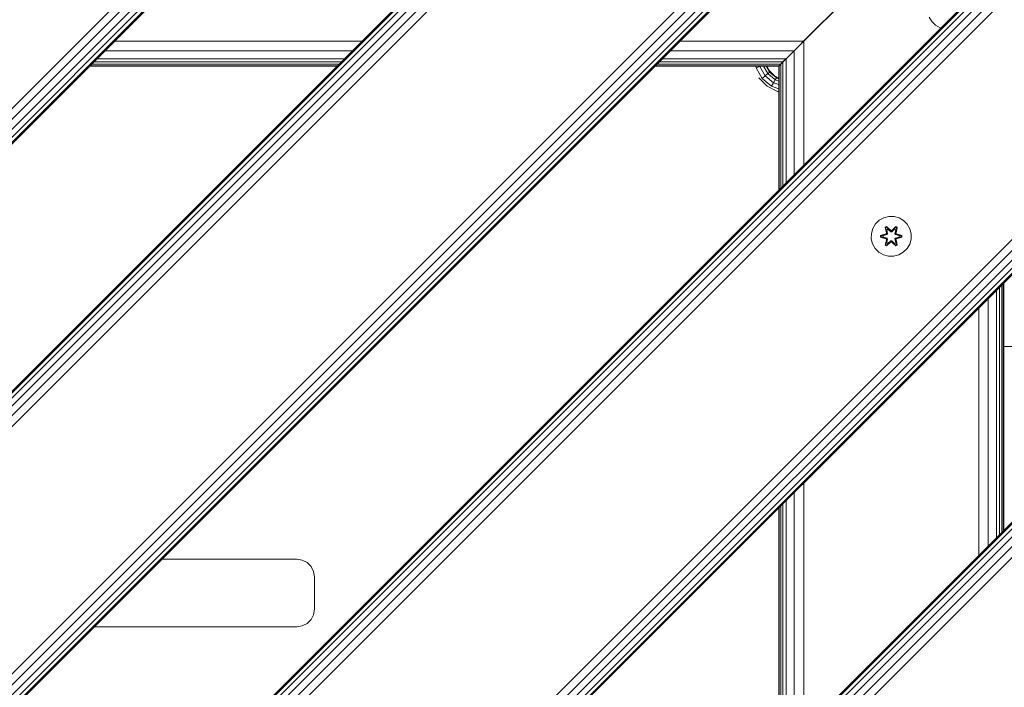
# Model space of a CAD drawing. Units: millimetres. Extents: x -859 to 578302, y -1972 to 596964.
# Drawn here: x 8508 to 8902, y 6235 to 6502 of the extents above; entities that cross this region are included whole.
import ezdxf

# ---------------------------------------------------------------- set-up
doc = ezdxf.new("R2010")
doc.units = ezdxf.units.MM
doc.layers.add('Контур', color=7, linetype='Continuous', lineweight=15)

msp = doc.modelspace()

# ---------------------------------------------------------------- linework, layer by layer
at = {"layer": 'Контур'}
for p, q in [((8822.529, 6671.149), (7903.29, 5751.91)), ((8822.529, 6671.149), (7903.29, 5751.911)), ((8822.875, 6670.803), (7903.636, 5751.564)), ((8823.88, 6669.799), (7904.641, 5750.56)), ((8825.444, 6668.234), (7906.205, 5748.996)), ((8827.415, 6666.263), (7908.176, 5747.025)), ((8829.6, 6664.078), (7910.361, 5744.839)), ((7952.788, 5914.545), (8659.894, 6621.652)), ((8662.08, 6619.467), (7954.973, 5912.36)), ((8664.051, 6617.496), (7956.944, 5910.389)), ((8665.615, 6615.931), (7958.508, 5908.825)), ((8666.619, 6614.927), (7959.513, 5907.82)), ((7959.859, 5695.342), (8879.098, 6614.581)), ((8666.966, 6614.581), (7959.859, 5907.474)), ((8881.283, 6612.396), (7962.044, 5693.157)), ((8883.254, 6610.424), (7964.015, 5691.186)), ((8884.818, 6608.86), (7965.58, 5689.621)), ((8885.822, 6607.856), (7966.584, 5688.617)), ((8886.169, 6607.51), (7966.93, 5688.271)), ((8891.298, 6563.143), (8821.298, 6493.143)), ((8891.298, 6563.142), (8821.298, 6493.142)), ((8935.666, 6558.012), (8016.427, 5638.773)), ((8936.013, 6557.666), (8016.773, 5638.427)), ((8937.017, 6556.662), (8017.778, 5637.423)), ((8938.581, 6555.097), (8019.342, 5635.858)), ((8940.552, 6553.126), (8021.313, 5633.887)), ((8942.737, 6550.941), (8023.498, 5631.702)), ((8820.453, 6492.297), (8852.762, 6524.606)), ((8820.995, 6492.84), (8852.141, 6523.985)), ((8992.235, 6501.444), (8072.996, 5582.205)), ((8872.515, 6500.959), (8871.452, 6502.764)), ((8874.01, 6499.49), (8872.515, 6500.959)), ((8994.42, 6499.259), (8075.181, 5580.02)), ((8996.391, 6497.287), (8077.152, 5578.048)), ((8875.833, 6498.458), (8874.01, 6499.49)), ((8876.055, 6498.401), (8875.833, 6498.458)), ((8997.956, 6495.723), (8078.716, 5576.484)), ((8998.96, 6494.719), (8079.721, 5575.48)), ((8999.306, 6494.373), (8080.067, 5575.134)), ((8545.527, 6493.142), (8644.522, 6493.142)), ((8771.802, 6493.143), (8821.298, 6493.143)), ((8821.298, 6493.143), (8817.471, 6489.316)), ((8821.298, 6493.142), (8817.471, 6489.315)), ((8821.298, 6443.644), (8821.298, 6493.142)), ((8541.7, 6489.315), (8640.695, 6489.316)), ((8767.975, 6489.316), (8817.471, 6489.316)), ((8817.471, 6489.316), (8814.227, 6486.072)), ((8817.471, 6489.315), (8814.227, 6486.071)), ((8814.633, 6486.476), (8817.471, 6489.315)), ((8815.861, 6487.706), (8817.471, 6489.316)), ((8817.471, 6439.817), (8817.471, 6489.315)), ((8537.212, 6484.828), (8636.207, 6484.828)), ((8538.456, 6486.071), (8637.451, 6486.071)), ((8763.487, 6484.828), (8812.983, 6484.828)), ((8764.731, 6486.071), (8814.227, 6486.072)), ((8816.066, 6487.911), (8811.49, 6483.335)), ((8811.49, 6483.334), (8816.034, 6487.878)), ((8812.983, 6484.827), (8811.49, 6483.334)), ((8812.983, 6484.828), (8812.059, 6483.904)), ((8812.983, 6484.827), (8812.059, 6483.903)), ((8815.849, 6487.693), (8812.983, 6484.827)), ((8814.227, 6486.072), (8812.983, 6484.828)), ((8814.227, 6486.071), (8812.983, 6484.827)), ((8812.983, 6435.329), (8812.983, 6484.827)), ((8813.874, 6485.718), (8813.874, 6485.718)), ((8814.227, 6436.573), (8814.227, 6486.071)), ((8535.527, 6483.142), (8634.522, 6483.142)), ((8535.719, 6483.334), (8634.714, 6483.335)), ((8536.288, 6483.903), (8635.283, 6483.904)), ((8761.802, 6483.143), (8811.298, 6483.143)), ((8761.994, 6483.335), (8811.49, 6483.335)), ((8762.563, 6483.904), (8812.059, 6483.904)), ((8802.179, 6483.143), (8802.202, 6482.504)), ((8803.736, 6483.062), (8802.202, 6482.504)), ((8804.656, 6478.253), (8802.202, 6482.504)), ((8803.703, 6483.143), (8803.736, 6483.062)), ((8803.73, 6483.143), (8803.736, 6483.062)), ((8803.958, 6483.143), (8803.736, 6483.062)), ((8805.906, 6479.302), (8803.736, 6483.062)), ((8806.925, 6480.157), (8805.201, 6483.143)), ((8807.59, 6480.715), (8806.189, 6483.143)), ((8806.534, 6483.143), (8807.391, 6481.459)), ((8807.391, 6481.459), (8807.59, 6480.715)), ((8807.391, 6481.459), (8809.604, 6479.247)), ((8811.49, 6483.335), (8811.298, 6483.143)), ((8811.49, 6483.334), (8811.298, 6483.142)), ((8811.298, 6433.644), (8811.298, 6483.142)), ((8812.059, 6483.904), (8811.49, 6483.335)), ((8812.059, 6483.903), (8811.49, 6483.334)), ((8811.49, 6433.836), (8811.49, 6483.334)), ((8812.059, 6434.405), (8812.059, 6483.903)), ((8806.665, 6475.202), (8803.346, 6478.52)), ((8805.906, 6479.302), (8804.656, 6478.253)), ((8808.416, 6475.098), (8804.656, 6478.253)), ((8806.925, 6480.157), (8805.906, 6479.302)), ((8809.232, 6476.512), (8805.906, 6479.302)), ((8807.59, 6480.715), (8806.925, 6480.157)), ((8809.897, 6477.664), (8806.925, 6480.157)), ((8810.331, 6478.415), (8807.59, 6480.715)), ((8809.604, 6479.247), (8807.59, 6480.715)), ((8809.897, 6477.664), (8809.232, 6476.512)), ((8809.604, 6479.247), (8810.331, 6478.415)), ((8809.604, 6479.247), (8811.298, 6478.383)), ((8810.331, 6478.415), (8809.897, 6477.664)), ((8811.298, 6477.154), (8809.897, 6477.664)), ((8811.298, 6478.063), (8810.331, 6478.415)), ((8811.298, 6478.139), (8810.331, 6478.415)), ((8810.846, 6473.071), (8806.665, 6475.202)), ((8809.232, 6476.512), (8808.416, 6475.098)), ((8811.298, 6474.049), (8808.416, 6475.098)), ((8811.298, 6475.759), (8809.232, 6476.512)), ((8811.298, 6473), (8810.846, 6473.071)), ((8853.279, 6422.517), (8851.455, 6421.485)), ((8855.307, 6423.042), (8853.279, 6422.517)), ((8857.402, 6423.024), (8855.307, 6423.042)), ((8859.421, 6422.464), (8857.402, 6423.024)), ((8861.226, 6421.4), (8859.421, 6422.464)), ((8848.897, 6418.212), (8848.338, 6416.193)), ((8849.961, 6420.017), (8848.897, 6418.212)), ((8851.455, 6421.485), (8849.961, 6420.017)), ((8853.863, 6418.596), (8854.456, 6418.937)), ((8853.863, 6418.596), (8854.342, 6416.454)), ((8853.963, 6418.475), (8853.863, 6418.596)), ((8853.963, 6418.475), (8854.505, 6418.788)), ((8853.963, 6418.475), (8854.342, 6416.454)), ((8853.963, 6418.475), (8854.492, 6416.319)), ((8853.963, 6418.475), (8854.015, 6418.4)), ((8854.015, 6418.4), (8854.543, 6418.704)), ((8854.453, 6417.649), (8854.015, 6418.4)), ((8854.492, 6416.319), (8854.015, 6418.4)), ((8854.453, 6417.649), (8854.973, 6417.949)), ((8854.456, 6418.937), (8856.071, 6417.449)), ((8854.505, 6418.788), (8854.456, 6418.937)), ((8854.465, 6417.629), (8854.985, 6417.929)), ((8856.105, 6417.251), (8854.505, 6418.788)), ((8854.505, 6418.788), (8856.071, 6417.449)), ((8854.505, 6418.788), (8854.543, 6418.704)), ((8854.973, 6417.949), (8854.543, 6418.704)), ((8856.105, 6417.251), (8854.543, 6418.704)), ((8856.105, 6416.9), (8854.973, 6417.949)), ((8854.985, 6417.929), (8854.973, 6417.949)), ((8856.105, 6416.891), (8854.985, 6417.929)), ((8858.068, 6418.787), (8856.466, 6417.251)), ((8856.466, 6417.251), (8858.029, 6418.704)), ((8857.597, 6417.949), (8856.466, 6416.9)), ((8857.586, 6417.929), (8856.466, 6416.891)), ((8856.507, 6417.448), (8858.122, 6418.934)), ((8858.068, 6418.787), (8856.507, 6417.448)), ((8857.586, 6417.929), (8857.597, 6417.949)), ((8857.586, 6417.929), (8858.106, 6417.629)), ((8857.597, 6417.949), (8858.029, 6418.704)), ((8857.597, 6417.949), (8858.118, 6417.649)), ((8858.068, 6418.787), (8858.029, 6418.704)), ((8858.029, 6418.704), (8858.556, 6418.399)), ((8858.068, 6418.787), (8858.122, 6418.934)), ((8858.068, 6418.787), (8858.61, 6418.474)), ((8858.079, 6416.319), (8858.61, 6418.474)), ((8858.079, 6416.319), (8858.556, 6418.399)), ((8858.118, 6417.649), (8858.556, 6418.399)), ((8858.122, 6418.934), (8858.714, 6418.591)), ((8858.714, 6418.591), (8858.233, 6416.447)), ((8858.61, 6418.474), (8858.233, 6416.447)), ((8858.61, 6418.474), (8858.556, 6418.399)), ((8858.61, 6418.474), (8858.714, 6418.591)), ((8862.695, 6419.906), (8861.226, 6421.4)), ((8863.727, 6418.082), (8862.695, 6419.906)), ((8864.251, 6416.054), (8863.727, 6418.082)), ((8848.338, 6416.193), (8848.319, 6414.098)), ((8848.319, 6414.098), (8848.844, 6412.069)), ((8852.026, 6414.738), (8852.027, 6415.422)), ((8852.18, 6414.764), (8852.026, 6414.738)), ((8854.121, 6414.082), (8852.026, 6414.738)), ((8852.027, 6415.422), (8854.123, 6416.077)), ((8852.18, 6415.39), (8852.027, 6415.422)), ((8852.18, 6415.39), (8854.123, 6416.077)), ((8854.312, 6416.007), (8852.18, 6415.39)), ((8852.18, 6414.764), (8852.18, 6415.39)), ((8852.18, 6415.39), (8852.269, 6415.381)), ((8852.18, 6414.764), (8852.269, 6414.772)), ((8852.18, 6414.764), (8854.121, 6414.082)), ((8852.18, 6414.764), (8854.312, 6414.144)), ((8854.312, 6416.007), (8852.269, 6415.381)), ((8853.101, 6415.372), (8852.269, 6415.381)), ((8852.269, 6414.772), (8852.269, 6415.381)), ((8853.101, 6414.78), (8852.269, 6414.772)), ((8854.312, 6414.144), (8852.269, 6414.772)), ((8854.615, 6415.832), (8853.101, 6415.372)), ((8853.124, 6415.372), (8853.101, 6415.372)), ((8853.101, 6414.78), (8854.615, 6414.319)), ((8853.124, 6414.78), (8853.101, 6414.78)), ((8854.623, 6415.828), (8853.124, 6415.372)), ((8853.124, 6414.78), (8853.124, 6415.372)), ((8853.124, 6414.78), (8854.623, 6414.324)), ((8854.492, 6413.832), (8853.961, 6411.678)), ((8854.492, 6413.832), (8854.014, 6411.752)), ((8854.312, 6416.007), (8854.492, 6416.319)), ((8854.312, 6416.007), (8854.339, 6415.991)), ((8854.312, 6414.144), (8854.339, 6414.16)), ((8854.492, 6413.832), (8854.312, 6414.144)), ((8854.615, 6415.832), (8854.339, 6415.991)), ((8854.615, 6414.319), (8854.339, 6414.16)), ((8854.453, 6417.649), (8854.795, 6416.144)), ((8854.465, 6417.629), (8854.453, 6417.649)), ((8854.795, 6414.008), (8854.453, 6412.503)), ((8854.465, 6417.629), (8854.803, 6416.139)), ((8854.465, 6412.523), (8854.803, 6414.012)), ((8854.492, 6416.319), (8854.519, 6416.303)), ((8854.492, 6413.832), (8854.519, 6413.848)), ((8854.795, 6416.144), (8854.519, 6416.303)), ((8854.795, 6414.008), (8854.519, 6413.848)), ((8854.615, 6415.832), (8854.795, 6416.144)), ((8854.615, 6415.832), (8854.623, 6415.828)), ((8854.623, 6414.324), (8854.615, 6414.319)), ((8854.795, 6414.008), (8854.615, 6414.319)), ((8854.803, 6416.139), (8854.623, 6415.828)), ((8854.623, 6414.324), (8854.803, 6414.012)), ((8854.803, 6416.139), (8854.795, 6416.144)), ((8854.795, 6414.008), (8854.803, 6414.012)), ((8856.105, 6417.251), (8856.466, 6417.251)), ((8856.105, 6417.251), (8856.105, 6417.219)), ((8856.105, 6416.9), (8856.105, 6417.219)), ((8856.105, 6416.9), (8856.466, 6416.9)), ((8856.105, 6416.9), (8856.105, 6416.891)), ((8856.466, 6416.891), (8856.105, 6416.891)), ((8856.466, 6417.251), (8856.466, 6417.219)), ((8856.466, 6416.9), (8856.466, 6417.219)), ((8856.466, 6416.891), (8856.466, 6416.9)), ((8857.767, 6416.139), (8858.106, 6417.629)), ((8857.775, 6416.144), (8857.767, 6416.139)), ((8857.948, 6415.828), (8857.767, 6416.139)), ((8857.767, 6414.012), (8857.948, 6414.324)), ((8857.767, 6414.012), (8857.775, 6414.008)), ((8857.767, 6414.012), (8858.106, 6412.523)), ((8857.775, 6416.144), (8858.118, 6417.649)), ((8857.775, 6416.144), (8858.051, 6416.303)), ((8857.775, 6416.144), (8857.956, 6415.832)), ((8857.956, 6414.319), (8857.775, 6414.008)), ((8857.775, 6414.008), (8858.051, 6413.848)), ((8858.118, 6412.503), (8857.775, 6414.008)), ((8857.948, 6415.828), (8857.956, 6415.832)), ((8859.446, 6415.372), (8857.948, 6415.828)), ((8857.948, 6414.324), (8859.446, 6414.78)), ((8857.956, 6414.319), (8857.948, 6414.324)), ((8857.956, 6415.832), (8858.231, 6415.991)), ((8859.47, 6415.372), (8857.956, 6415.832)), ((8857.956, 6414.319), (8859.47, 6414.78)), ((8857.956, 6414.319), (8858.231, 6414.16)), ((8858.079, 6416.319), (8858.051, 6416.303)), ((8858.079, 6413.832), (8858.051, 6413.848)), ((8858.079, 6416.319), (8858.259, 6416.007)), ((8858.259, 6414.144), (8858.079, 6413.832)), ((8858.608, 6411.676), (8858.079, 6413.832)), ((8858.079, 6413.832), (8858.555, 6411.752)), ((8858.106, 6417.629), (8858.118, 6417.649)), ((8858.259, 6416.007), (8858.231, 6415.991)), ((8858.259, 6414.144), (8858.231, 6414.16)), ((8860.391, 6415.387), (8858.259, 6416.007)), ((8858.259, 6416.007), (8860.301, 6415.379)), ((8858.259, 6414.144), (8860.301, 6414.771)), ((8858.259, 6414.144), (8860.39, 6414.762)), ((8860.39, 6414.762), (8858.447, 6414.075)), ((8860.544, 6414.73), (8858.447, 6414.075)), ((8858.45, 6416.07), (8860.545, 6415.414)), ((8860.391, 6415.387), (8858.45, 6416.07)), ((8859.446, 6415.372), (8859.47, 6415.372)), ((8859.446, 6415.372), (8859.446, 6414.78)), ((8859.446, 6414.78), (8859.47, 6414.78)), ((8859.47, 6415.372), (8860.301, 6415.379)), ((8859.47, 6414.78), (8860.301, 6414.771)), ((8860.391, 6415.387), (8860.301, 6415.379)), ((8860.301, 6415.379), (8860.301, 6414.771)), ((8860.39, 6414.762), (8860.301, 6414.771)), ((8860.391, 6415.387), (8860.39, 6414.762)), ((8860.39, 6414.762), (8860.544, 6414.73)), ((8860.391, 6415.387), (8860.545, 6415.414)), ((8860.545, 6415.414), (8860.544, 6414.73)), ((8863.673, 6411.94), (8864.233, 6413.959)), ((8864.233, 6413.959), (8864.251, 6416.054)), ((8848.844, 6412.069), (8849.876, 6410.246)), ((8849.876, 6410.246), (8851.344, 6408.751)), ((8853.856, 6411.561), (8854.337, 6413.704)), ((8853.961, 6411.678), (8853.856, 6411.561)), ((8854.448, 6411.218), (8853.856, 6411.561)), ((8853.961, 6411.678), (8854.337, 6413.704)), ((8853.961, 6411.678), (8854.014, 6411.752)), ((8854.502, 6411.365), (8853.961, 6411.678)), ((8854.453, 6412.503), (8854.014, 6411.752)), ((8854.542, 6411.448), (8854.014, 6411.752)), ((8856.064, 6412.704), (8854.448, 6411.218)), ((8854.502, 6411.365), (8854.448, 6411.218)), ((8854.465, 6412.523), (8854.453, 6412.503)), ((8854.973, 6412.202), (8854.453, 6412.503)), ((8854.465, 6412.523), (8854.985, 6412.222)), ((8854.502, 6411.365), (8856.105, 6412.901)), ((8854.502, 6411.365), (8856.064, 6412.704)), ((8854.502, 6411.365), (8854.542, 6411.448)), ((8856.105, 6412.901), (8854.542, 6411.448)), ((8854.973, 6412.202), (8854.542, 6411.448)), ((8854.973, 6412.202), (8856.105, 6413.251)), ((8854.973, 6412.202), (8854.985, 6412.222)), ((8856.105, 6413.26), (8854.985, 6412.222)), ((8856.466, 6413.26), (8856.105, 6413.26)), ((8856.105, 6413.26), (8856.105, 6413.251)), ((8856.466, 6413.251), (8856.105, 6413.251)), ((8856.105, 6413.251), (8856.105, 6412.933)), ((8856.105, 6412.901), (8856.105, 6412.933)), ((8856.466, 6412.901), (8856.105, 6412.901)), ((8856.466, 6413.26), (8856.466, 6413.251)), ((8856.466, 6413.26), (8857.586, 6412.222)), ((8856.466, 6413.251), (8856.466, 6412.933)), ((8856.466, 6413.251), (8857.597, 6412.202)), ((8856.466, 6412.901), (8856.466, 6412.933)), ((8856.466, 6412.901), (8858.066, 6411.364)), ((8856.466, 6412.901), (8858.028, 6411.447)), ((8858.115, 6411.215), (8856.499, 6412.703)), ((8858.066, 6411.364), (8856.499, 6412.703)), ((8857.586, 6412.222), (8858.106, 6412.523)), ((8857.586, 6412.222), (8857.597, 6412.202)), ((8858.118, 6412.503), (8857.597, 6412.202)), ((8857.597, 6412.202), (8858.028, 6411.447)), ((8858.555, 6411.752), (8858.028, 6411.447)), ((8858.066, 6411.364), (8858.028, 6411.447)), ((8858.608, 6411.676), (8858.066, 6411.364)), ((8858.066, 6411.364), (8858.115, 6411.215)), ((8858.118, 6412.503), (8858.106, 6412.523)), ((8858.708, 6411.556), (8858.115, 6411.215)), ((8858.118, 6412.503), (8858.555, 6411.752)), ((8858.229, 6413.698), (8858.708, 6411.556)), ((8858.608, 6411.676), (8858.229, 6413.698)), ((8858.608, 6411.676), (8858.555, 6411.752)), ((8858.608, 6411.676), (8858.708, 6411.556)), ((8861.115, 6408.666), (8862.61, 6410.135)), ((8862.61, 6410.135), (8863.673, 6411.94)), ((8851.344, 6408.751), (8853.149, 6407.688)), ((8855.168, 6407.128), (8853.149, 6407.688)), ((8855.168, 6407.128), (8857.263, 6407.11)), ((8857.263, 6407.11), (8859.292, 6407.634)), ((8859.292, 6407.634), (8861.115, 6408.666)), ((8899.613, 6295.685), (8899.613, 6394.679)), ((8900.537, 6296.609), (8900.537, 6395.603)), ((8901.106, 6297.178), (8901.106, 6396.172)), ((8901.298, 6297.37), (8901.298, 6396.364)), ((8895.125, 6291.197), (8895.125, 6390.191)), ((8898.369, 6294.441), (8898.369, 6393.436)), ((8891.298, 6287.37), (8891.298, 6386.365)), ((8938.86, 6371.043), (8901.298, 6371.043)), ((8942.737, 6338.809), (8235.63, 5631.702)), ((8943.083, 6338.463), (8235.976, 5631.356)), ((8944.088, 6337.459), (8236.981, 5630.352)), ((8945.652, 6335.894), (8238.545, 5628.788)), ((8947.623, 6333.923), (8240.516, 5626.816)), ((8949.808, 6331.738), (8242.701, 5624.631)), ((8821.298, 6217.37), (8821.298, 6316.365)), ((8817.471, 6213.543), (8817.471, 6312.538)), ((8812.983, 6209.055), (8812.983, 6308.05)), ((8814.227, 6210.299), (8814.227, 6309.293)), ((8811.298, 6207.37), (8811.298, 6306.365)), ((8811.49, 6207.562), (8811.49, 6306.557)), ((8812.059, 6208.131), (8812.059, 6307.126)), ((8564.496, 6285.837), (8618.482, 6285.837)), ((8618.482, 6285.837), (8620.645, 6285.494)), ((8620.645, 6285.494), (8622.596, 6284.5)), ((8622.596, 6284.5), (8624.145, 6282.951)), ((8624.145, 6282.951), (8625.139, 6281)), ((8625.139, 6281), (8625.482, 6278.837)), ((8625.482, 6278.837), (8625.482, 6265.837)), ((8625.482, 6265.837), (8625.139, 6263.674)), ((8622.596, 6260.174), (8620.645, 6259.18)), ((8624.145, 6261.722), (8622.596, 6260.174)), ((8625.139, 6263.674), (8624.145, 6261.722)), ((8618.482, 6258.837), (8537.496, 6258.837)), ((8620.645, 6259.18), (8618.482, 6258.837))]:
    msp.add_line(p, q, dxfattribs=at)

doc.saveas('drawing.dxf')
